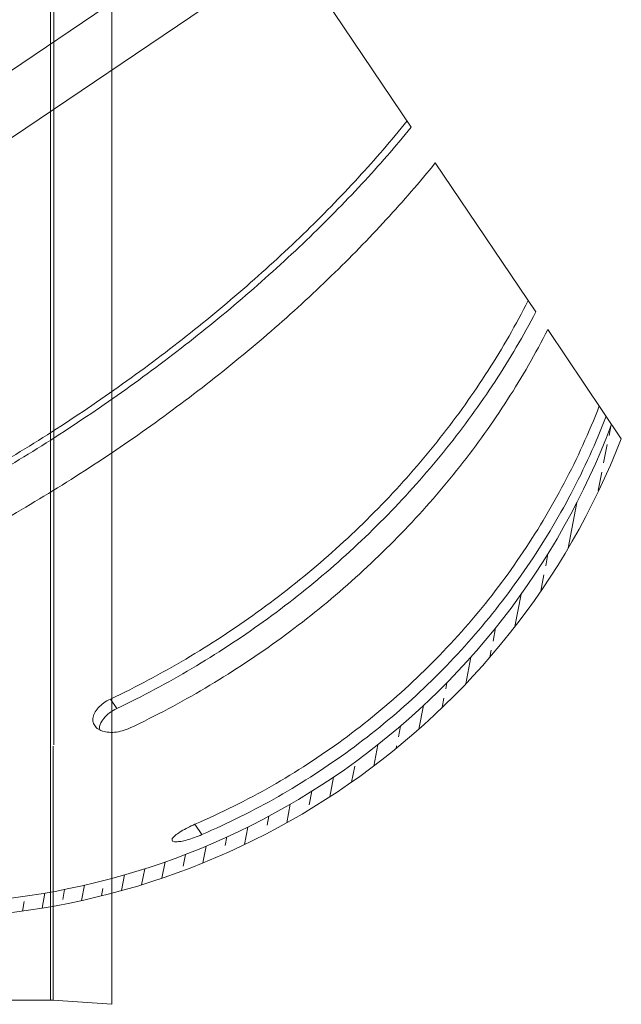
# Model space of a CAD drawing. Extents: x 14.2 to 28.5, y 23.5 to 31.6.
# Drawn here: x 17.8 to 18.8, y 27 to 28.6 of the extents above; entities that cross this region are included whole.
import ezdxf

# ---------------------------------------------------------------- set-up
doc = ezdxf.new("R2010")
doc.units = 0
doc.header["$LTSCALE"] = 0.1
doc.header["$MEASUREMENT"] = 0
doc.layers.get('0').update_dxf_attribs({"linetype": 'CONTINUOUS'})
doc.layers.add('Hatch', color=6, linetype='CONTINUOUS')

msp = doc.modelspace()

# ---------------------------------------------------------------- linework, layer by layer
at = {"color": 7, "lineweight": 20}
for p, q in [((17.9575, 26.9841), (17.9575, 29.4866)), ((17.8566, 27.4105), (17.8566, 29.0602)), ((17.8621, 27.4105), (17.8621, 29.0602)), ((18.2007, 28.7943), (17.5289, 28.3412)), ((17.5809, 28.2653), (18.2521, 28.718)), ((18.4496, 28.4253), (18.2521, 28.718)), ((18.6543, 28.1218), (18.489, 28.3669)), ((18.7948, 27.9135), (18.6738, 28.0929)), ((17.9551, 27.4856), (17.9656, 27.4701)), ((17.8566, 26.991), (17.8566, 27.4105)), ((17.8609, 26.9909), (17.8609, 27.4084)), ((18.0939, 27.2799), (18.1053, 27.2629)), ((17.0374, 26.991), (17.8566, 26.991)), ((17.8609, 26.9909), (17.8566, 26.991)), ((17.8609, 26.9909), (17.9575, 26.9841))]:
    msp.add_line(p, q, dxfattribs=at)
for radius, end in [(1.213, 339.4858), (1.2366, 338.7115)]:
    msp.add_arc((17.6426, 28.3624), radius, 270.6536, end, dxfattribs=at)
for points, start_tangent, end_tangent in [([(18.4426, 28.4356), (18.3622, 28.3422), (18.2718, 28.2495), (18.1726, 28.1588), (18.0661, 28.0713), (17.9535, 27.9882), (17.8365, 27.9106), (17.7164, 27.8395)], (-1.880936, -2.339887), (-2.621164, -1.463726)), ([(18.4496, 28.4253), (18.3682, 28.332), (18.2772, 28.2397), (18.1778, 28.1494), (18.0712, 28.0622), (17.9588, 27.9794), (17.842, 27.9019), (17.7223, 27.8308)], (-1.899685, -2.324691), (-2.618736, -1.468064)), ([(17.7628, 27.7707), (17.8828, 27.8419), (17.9999, 27.9195), (18.1124, 28.0026), (18.219, 28.0901), (18.3181, 28.1808), (18.4085, 28.2735), (18.489, 28.3669)], (2.621164, 1.463726), (1.880936, 2.339887)), ([(18.6417, 28.1404), (18.5758, 28.0254), (18.4973, 27.9152), (18.407, 27.8114), (18.3062, 27.7153), (18.1963, 27.6283), (18.0788, 27.5514), (17.9551, 27.4856)], (-1.355431, -2.678768), (-2.71285, -1.28586)), ([(18.6543, 28.1218), (18.5872, 28.0074), (18.5077, 27.898), (18.4169, 27.7948), (18.316, 27.6993), (18.2062, 27.6126), (18.0889, 27.5359), (17.9656, 27.4701)], (-1.387896, -2.662093), (-2.70906, -1.293825)), ([(17.9872, 27.4381), (18.1108, 27.5038), (18.2284, 27.5807), (18.3383, 27.6678), (18.439, 27.7639), (18.5293, 27.8677), (18.6079, 27.9778), (18.6738, 28.0929)], (2.71285, 1.28586), (1.355431, 2.678768)), ([(18.7586, 27.9672), (18.7008, 27.8402), (18.6287, 27.7203), (18.5434, 27.6092), (18.4458, 27.5084), (18.3374, 27.4191), (18.2196, 27.3426), (18.0939, 27.2799)], (-1.08418, -2.799562), (-2.75792, -1.186116)), ([(18.1053, 27.2629), (18.231, 27.3256), (18.3489, 27.4021), (18.4573, 27.4914), (18.5548, 27.5923), (18.6402, 27.7034), (18.7122, 27.8232), (18.77, 27.9502)], (2.75792, 1.186116), (1.08418, 2.799562)), ([(17.9291, 27.442), (17.9272, 27.4455), (17.9262, 27.4536), (17.9288, 27.4622), (17.9348, 27.471), (17.9438, 27.479), (17.9551, 27.4856)], (-1.680847, 2.487518), (2.71285, 1.28586)), ([(17.9656, 27.4701), (17.9535, 27.4628), (17.9439, 27.4537), (17.9382, 27.4441)], (-2.70906, -1.293825), (-1.056008, -2.810309)), ([(17.9872, 27.4381), (17.9745, 27.4334), (17.9617, 27.4311), (17.9496, 27.4313), (17.9394, 27.4339), (17.9317, 27.4388), (17.9291, 27.442)], (-2.71285, -1.28586), (-1.680847, 2.487518)), ([(17.9372, 27.4407), (17.9367, 27.4356)], (-0.658875, -2.928972), (0.090457, -3.000801)), ([(17.9382, 27.4441), (17.9372, 27.4407)], (-1.056008, -2.810309), (-0.658875, -2.928972)), ([(18.0567, 27.253), (18.0562, 27.2543), (18.0581, 27.2581), (18.0632, 27.2629), (18.0714, 27.2685), (18.0819, 27.2743), (18.0939, 27.2799)], (-1.678198, 2.489305), (2.75792, 1.186116)), ([(18.1053, 27.2629), (18.0929, 27.258), (18.081, 27.2542), (18.0706, 27.2518), (18.0628, 27.2511), (18.0578, 27.2519), (18.0567, 27.253)], (-2.75792, -1.186116), (-1.678198, 2.489305))]:
    msp.add_spline(points, degree=3, dxfattribs=dict(at, start_tangent=start_tangent, end_tangent=end_tangent))
at = {"layer": 'Hatch', "color": 7, "lineweight": 20}
for p, q in [((18.7746, 27.9189), (18.7776, 27.9342)), ((18.7658, 27.8737), (18.7717, 27.9038)), ((18.757, 27.8285), (18.7629, 27.8586)), ((18.7073, 27.7334), (18.7219, 27.8088)), ((18.6705, 27.7048), (18.6743, 27.7244)), ((18.6623, 27.6629), (18.6676, 27.6897)), ((18.6198, 27.6046), (18.6301, 27.658)), ((18.5839, 27.581), (18.5881, 27.6025)), ((18.539, 27.5106), (18.5476, 27.5546)), ((18.5788, 27.5545), (18.581, 27.5659)), ((18.5062, 27.5024), (18.5081, 27.5125)), ((18.4621, 27.4363), (18.4696, 27.475)), ((18.5002, 27.4715), (18.5032, 27.4873)), ((18.4284, 27.4238), (18.4318, 27.4412)), ((18.3878, 27.3756), (18.3946, 27.4106)), ((18.4247, 27.4045), (18.4255, 27.4087)), ((18.3514, 27.3491), (18.3565, 27.3753)), ((18.3155, 27.3249), (18.3218, 27.3573)), ((18.2816, 27.3117), (18.286, 27.3341)), ((18.2447, 27.2823), (18.2506, 27.3128)), ((18.2127, 27.2783), (18.2156, 27.2932)), ((18.1752, 27.2464), (18.1808, 27.2753)), ((18.1437, 27.2448), (18.1464, 27.259)), ((18.0747, 27.2113), (18.0784, 27.2304)), ((18.1069, 27.2163), (18.1123, 27.244)), ((18.0395, 27.1913), (18.0447, 27.218)), ((17.9731, 27.1708), (17.9781, 27.1967)), ((18.0062, 27.1805), (18.0113, 27.2068)), ((17.8425, 27.1421), (17.8473, 27.1668)), ((17.8765, 27.1561), (17.8797, 27.1728)), ((17.9074, 27.1545), (17.9123, 27.1798)), ((17.9402, 27.1622), (17.9426, 27.1745)), ((17.8103, 27.1373), (17.8134, 27.1528))]:
    msp.add_line(p, q, dxfattribs=at)

doc.saveas('drawing.dxf')
